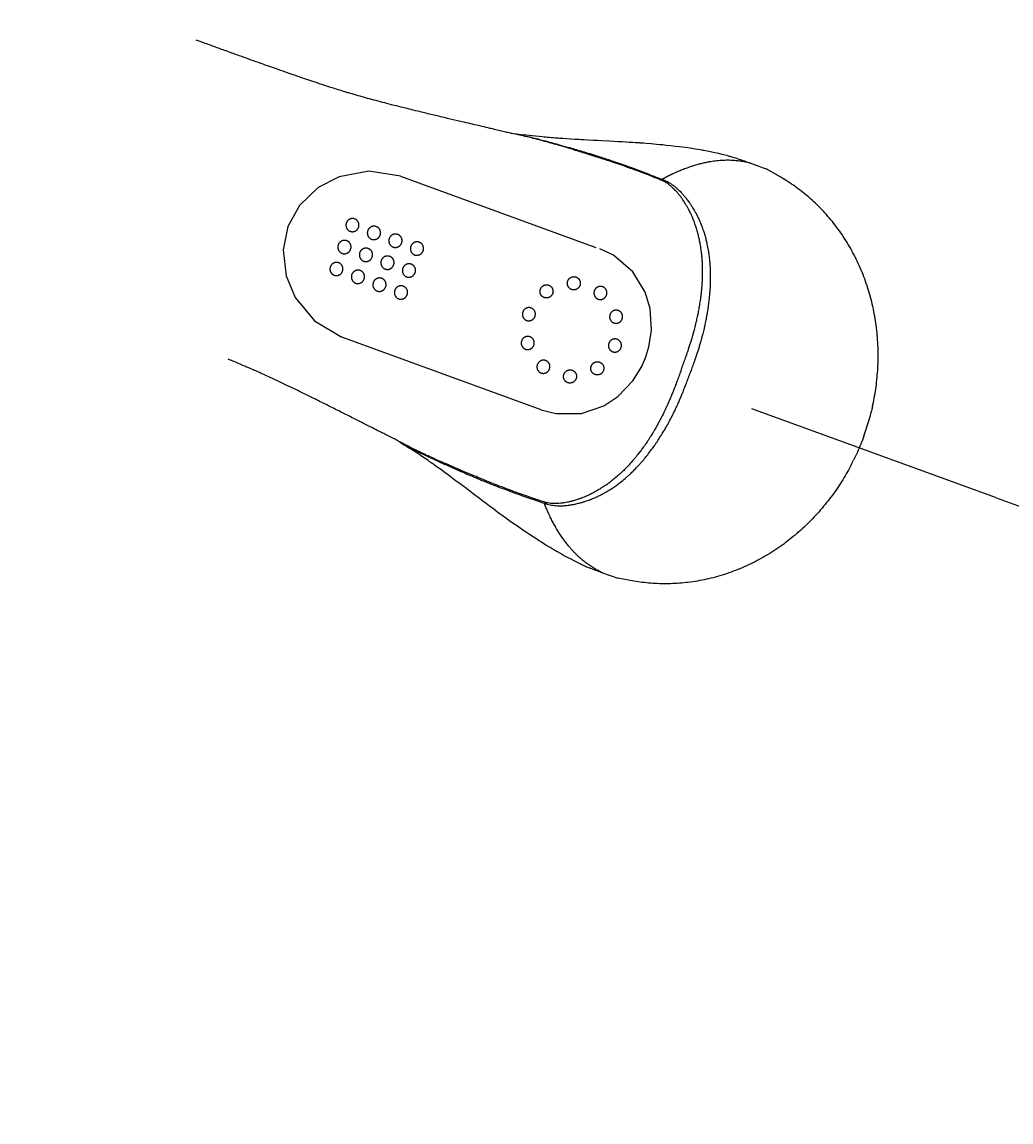
# Model space of a CAD drawing. Units: millimetres. Extents: x 7 to 203, y 4 to 291.
# Drawn here: x 163 to 189, y 244 to 273 of the extents above; entities that cross this region are included whole.
import ezdxf
from ezdxf.enums import TextEntityAlignment as Align
from ezdxf.lldxf.tags import DXFTag

# ---------------------------------------------------------------- set-up
doc = ezdxf.new("R2010")
doc.units = ezdxf.units.MM
for name, color, linetype in [('Layer3', 7, 'Continuous'), ('Layer6', 7, 'Continuous'), ('Layer7', 7, 'Continuous')]:
    doc.layers.add(name, color=color, linetype=linetype)
doc.styles.add('SEACAD_Arial', font='arial.ttf')
tags = doc.linetypes.add('HIDDEN2', pattern=[4.7625, 3.175, -1.5875]).pattern_tags.tags
tags[6:7] = [DXFTag(74, 4), DXFTag(75, 0), DXFTag(340, '0'), DXFTag(46, 0.0), DXFTag(50, 0.0), DXFTag(44, 0.0), DXFTag(45, 0.0)]
tags[4:5] = [DXFTag(74, 4), DXFTag(75, 0), DXFTag(340, '0'), DXFTag(46, 0.0), DXFTag(50, 0.0), DXFTag(44, 0.0), DXFTag(45, 0.0)]
doc.dimstyles.get("Standard").update_dxf_attribs({"dimtxt": 0.18, "dimasz": 0.18, "dimexe": 0.18, "dimexo": 0.0625, "dimgap": 0.09, "dimtad": 0, "dimtih": 1, "dimtoh": 1, "dimdec": 4, "dimzin": 0, "dimdsep": 46, "dimtxsty": 'Standard', "dimcen": 0.09, "dimadec": 0, "dimazin": 0, "dimtfac": 1, "dimtdec": 4, "dimtofl": 0, "dimtmove": 0, "dimatfit": 3, "dimfxl": 0, "dimtolj": 1, "dimtzin": 0, "dimarcsym": 0})

# ---------------------------------------------------------------- blocks, each defined once
blk = doc.blocks.new('DMBLK53')
at = {"layer": 'Layer3', "linetype": 'Continuous'}
for points in [[(77.885, 252.279), (74.651, 257.431), (76.039, 251.509)], [(195.204, 251.509), (196.592, 257.431), (193.358, 252.279)]]:
    blk.add_hatch(color=7, dxfattribs=at).paths.add_polyline_path(points)
at = {"layer": 'Layer3', "color": 7, "linetype": 'Continuous'}
for p, q in [((83.076, 260.498), (71.832, 256.405)), ((188.255, 260.466), (199.411, 256.405))]:
    blk.add_line(p, q, dxfattribs=at)
for start, end in [(200, 260.38329), (279.61671, 340)]:
    blk.add_arc((135.622, 279.623), 64.883, start, end, dxfattribs=at)
at = {"layer": 'Layer3', "color": 7, "linetype": 'Continuous', "style": 'SEACAD_Arial'}
blk.add_text('140°', height=6, dxfattribs=at).set_placement((126.882, 217.74), align=Align.TOP_LEFT)

msp = doc.modelspace()

# ---------------------------------------------------------------- linework, layer by layer
at = {"layer": 'Layer3', "color": 7, "linetype": 'Continuous'}
msp.add_line((188.25453, 260.46595), (181.99464, 262.74436), dxfattribs=at)
at = {"layer": 'Layer6', "color": 7, "linetype": 'HIDDEN2'}
for p, q in [((181.98759, 269.04385), (181.9876, 269.04385)), ((178.16168, 258.53226), (178.55404, 258.39203))]:
    msp.add_line(p, q, dxfattribs=at)
for points in [[(179.13675, 269.56836), (179.12315, 269.56932), (179.11163, 269.57012), (179.06084, 269.57357), (179.00633, 269.57716), (178.9307, 269.58197), (178.84795, 269.58706), (178.75795, 269.59241), (178.66101, 269.59802), (178.55794, 269.60382), (178.45014, 269.60974), (178.34047, 269.61564), (178.13647, 269.62637), (178.02926, 269.63196), (177.91746, 269.63783), (177.8, 269.6441), (177.67563, 269.65094), (177.61994, 269.65409), (177.56283, 269.65739), (177.45209, 269.66397), (177.34335, 269.67069), (177.24118, 269.67724), (177.14202, 269.68382), (177.0979, 269.68682), (177.05766, 269.68959), (177.02134, 269.69212), (176.98884, 269.6944), (176.94213, 269.69771), (176.90442, 269.70043), (176.87641, 269.70249), (176.85086, 269.70441), (176.80044, 269.70838), (176.77161, 269.71077), (176.73668, 269.71379), (176.70121, 269.71697), (176.6584, 269.72097), (176.60897, 269.72575), (176.52846, 269.73393), (176.44181, 269.74324), (176.35518, 269.75307), (176.27449, 269.7627), (176.20426, 269.77146), (176.14693, 269.77891), (176.13752, 269.78016), (176.12845, 269.78137)], [(181.36286, 269.24671), (181.30536, 269.26116), (181.23383, 269.27845), (181.14355, 269.29925), (181.0433, 269.32112), (180.93242, 269.34392), (180.84506, 269.36094), (180.75223, 269.37815), (180.7399, 269.38036), (180.72745, 269.38259), (180.66719, 269.39315), (180.60432, 269.40377), (180.53882, 269.41443), (180.4148, 269.43349), (180.28141, 269.45241), (180.21067, 269.46184), (180.13671, 269.47127), (180.02876, 269.48435), (179.91559, 269.49729), (179.79883, 269.50992), (179.71277, 269.51879), (179.62776, 269.52721), (179.54535, 269.53503), (179.41235, 269.54691), (179.27948, 269.55775), (179.21036, 269.56301), (179.1368, 269.56835)], [(184.02613, 267.59689), (183.98823, 267.64211), (183.95005, 267.68659), (183.91128, 267.73069), (183.87226, 267.77403), (183.83266, 267.81698), (183.79283, 267.85916), (183.75245, 267.90093), (183.71185, 267.94194), (183.67072, 267.98252), (183.6294, 268.02233), (183.58755, 268.0617), (183.54555, 268.10029), (183.50304, 268.13844), (183.46039, 268.17581), (183.41726, 268.21272), (183.37401, 268.24886), (183.3303, 268.28452), (183.28649, 268.31941), (183.24224, 268.35382), (183.19791, 268.38745), (183.15316, 268.4206), (183.10836, 268.45298), (183.06319, 268.48483), (183.018, 268.51592), (182.97233, 268.54657), (182.92665, 268.57646), (182.88065, 268.60581), (182.83467, 268.6344), (182.78834, 268.66249), (182.74204, 268.68983), (182.36167, 268.90863)], [(184.10042, 267.50497), (184.06351, 267.55119), (184.02613, 267.59689)], [(184.72976, 266.47705), (184.70366, 266.53264), (184.67703, 266.58767), (184.64971, 266.6425), (184.62189, 266.69676), (184.59338, 266.7508), (184.56439, 266.80423), (184.53471, 266.85743), (184.50458, 266.91001), (184.47376, 266.96234), (184.4425, 267.01402), (184.41057, 267.06543), (184.37823, 267.11618), (184.34522, 267.16664), (184.31182, 267.21642), (184.27776, 267.26589), (184.24333, 267.31467), (184.20826, 267.36313), (184.17284, 267.41087), (184.1368, 267.45828), (184.10042, 267.50496)], [(185.0931, 262.79411), (185.10543, 262.85031), (185.11726, 262.9068), (185.1286, 262.96358), (185.13942, 263.02063), (185.14974, 263.07796), (185.15953, 263.13554), (185.16879, 263.1934), (185.17751, 263.25149), (185.1857, 263.30983), (185.19333, 263.3684), (185.20041, 263.42723), (185.20693, 263.4862), (185.21288, 263.54545), (185.21825, 263.60482), (185.22305, 263.66446), (185.22726, 263.7242), (185.23089, 263.78418), (185.23391, 263.84425), (185.23633, 263.90454), (185.23815, 263.96489), (185.23935, 264.02545), (185.23994, 264.08605), (185.23991, 264.14683), (185.23925, 264.20765), (185.23796, 264.26861), (185.23605, 264.32958), (185.23349, 264.39068), (185.23029, 264.45178), (185.22644, 264.51297), (185.22196, 264.57414), (185.21681, 264.63538), (185.21102, 264.69657), (185.20457, 264.75781), (185.19747, 264.81899), (185.1897, 264.88019), (185.18127, 264.9413), (185.17217, 265.0024), (185.16242, 265.06339), (185.15199, 265.12435), (185.1409, 265.18519), (185.12914, 265.24595), (185.11672, 265.30658), (185.10362, 265.36711), (185.08986, 265.42747), (185.07542, 265.48772), (185.06033, 265.54777), (185.04457, 265.60768), (185.02814, 265.66737), (185.01105, 265.72689), (184.9933, 265.78618), (184.97489, 265.84527), (184.95583, 265.9041), (184.93611, 265.96271), (184.91574, 266.02104), (184.89472, 266.07912), (184.87306, 266.1369), (184.85075, 266.1944), (184.82781, 266.25158), (184.80423, 266.30846), (184.78003, 266.365), (184.7552, 266.42121), (184.72976, 266.47706)], [(185.0931, 262.79412), (185.08028, 262.73819), (185.06699, 262.68263)], [(184.87282, 262.04164), (184.89182, 262.09485), (184.90935, 262.14494), (184.92689, 262.19673), (184.94428, 262.2497), (184.9612, 262.3028), (184.97758, 262.35589), (184.9936, 262.40953), (185.00917, 262.46347), (185.02432, 262.51783), (185.03899, 262.5724), (185.05323, 262.6274), (185.06699, 262.68263)], [(184.87283, 262.04167), (184.85318, 261.98869), (184.83441, 261.93906), (184.81456, 261.88811), (184.79384, 261.83635), (184.77266, 261.78481), (184.75109, 261.7336), (184.72888, 261.68222), (184.70613, 261.63089), (184.6828, 261.57951), (184.65896, 261.52827), (184.63452, 261.47698), (184.60955, 261.42584)], [(175.64067, 259.96295), (175.62963, 259.97096), (175.62029, 259.97775), (175.57916, 260.00775), (175.5351, 260.04003), (175.47407, 260.08496), (175.40741, 260.13426), (175.33503, 260.18801), (175.25716, 260.24603), (175.17448, 260.30783), (175.08809, 260.37259), (175.00029, 260.43856), (174.83712, 260.56148), (174.7514, 260.6261), (174.66198, 260.69348), (174.56797, 260.76417), (174.4683, 260.83888), (174.42361, 260.87226), (174.37775, 260.90644), (174.28869, 260.97258), (174.20107, 261.03733), (174.11859, 261.09799), (174.03839, 261.15669), (174.00267, 261.18275), (173.97007, 261.20649), (173.94062, 261.2279), (173.91425, 261.24705), (173.87634, 261.27453), (173.84571, 261.29669), (173.82292, 261.31312), (173.80212, 261.32806), (173.76094, 261.35744), (173.73732, 261.37414), (173.70863, 261.39428), (173.6794, 261.41464), (173.64405, 261.43909), (173.6031, 261.4672), (173.53617, 261.51268), (173.46381, 261.56125), (173.39113, 261.60941), (173.32313, 261.6539), (173.26369, 261.69233), (173.21499, 261.72348), (173.20698, 261.72857), (173.19926, 261.73347)], [(184.5579, 261.32365), (184.53122, 261.27268), (184.50397, 261.2218), (184.47616, 261.17102), (184.44778, 261.12036), (184.41883, 261.06981), (184.38931, 261.0194), (184.35922, 260.96913), (184.32856, 260.91902), (184.29733, 260.86907), (184.26553, 260.8193), (184.23314, 260.76968), (184.20023, 260.72032), (184.1667, 260.6711), (184.13266, 260.62217), (184.098, 260.5734), (184.06282, 260.52493), (184.02704, 260.47665), (183.99075, 260.42869), (183.95385, 260.38095), (183.91645, 260.33355), (183.87845, 260.28638), (183.83994, 260.23958), (183.80085, 260.19304), (183.76125, 260.14688), (183.72108, 260.10101), (183.68042, 260.05553), (183.63918, 260.01037), (183.59746, 259.96562), (183.55518, 259.92122), (183.51243, 259.87725), (183.46912, 259.83364), (183.42535, 259.79048), (183.38104, 259.74772), (183.33628, 259.70542), (183.29099, 259.66354), (183.24526, 259.62214), (183.19901, 259.58118), (183.15233, 259.54072), (183.10516, 259.50073), (183.05756, 259.46126), (183.00949, 259.42227), (182.961, 259.38381), (182.91206, 259.34586), (182.86272, 259.30846), (182.81294, 259.27159), (182.76278, 259.23529), (182.71219, 259.19953), (182.66124, 259.16436), (182.60989, 259.12975), (182.55818, 259.09574), (182.5061, 259.06231), (182.45368, 259.0295), (182.4009, 258.99728), (182.3478, 258.96569), (182.29436, 258.93471), (182.24063, 258.90437), (182.18658, 258.87466), (182.13226, 258.8456), (182.07763, 258.81719), (182.02275, 258.78943), (181.9676, 258.76233), (181.91221, 258.7359)], [(184.55789, 261.32365), (184.58402, 261.37473), (184.60955, 261.42583)], [(177.55272, 258.77843), (177.49938, 258.80432), (177.43347, 258.83705), (177.35094, 258.87915), (177.26009, 258.92684), (177.1605, 258.98064), (177.08264, 259.02376), (177.00046, 259.07025), (176.98959, 259.07648), (176.97863, 259.08277), (176.92568, 259.11342), (176.87068, 259.14569), (176.81366, 259.17963), (176.7064, 259.24475), (176.59206, 259.31599), (176.53181, 259.35424), (176.46909, 259.39455), (176.37799, 259.45393), (176.28297, 259.51676), (176.18541, 259.58214), (176.11378, 259.63066), (176.04325, 259.67885), (175.97509, 259.72583), (175.86558, 259.80223), (175.75682, 259.87933), (175.7005, 259.91973), (175.64071, 259.96292)], [(181.91222, 258.73591), (181.85649, 258.7101), (181.80072, 258.68506), (181.74455, 258.66062), (181.68836, 258.63694), (181.63178, 258.61387), (181.57523, 258.59157), (181.5183, 258.56989), (181.46141, 258.54899), (181.40417, 258.52871), (181.347, 258.50921), (181.2895, 258.49035), (181.2321, 258.47227), (181.17438, 258.45483), (181.11679, 258.43817), (181.05891, 258.42216), (181.00118, 258.40692), (180.94317, 258.39234), (180.88534, 258.37854), (180.82726, 258.36539), (180.76938, 258.35301)], [(180.65338, 258.33035), (180.59528, 258.32006), (180.53744, 258.31053), (180.4794, 258.30167), (180.42165, 258.29355), (180.36371, 258.28611), (180.30608, 258.27939), (180.2483, 258.27336), (180.19084, 258.26804), (180.13325, 258.26339), (180.076, 258.25946), (180.01864, 258.2562), (179.96166, 258.25363), (179.90457, 258.25173), (179.84788, 258.25051), (179.79111, 258.24997), (179.73476, 258.25008), (179.67835, 258.25086), (179.62237, 258.2523), (179.56635, 258.25438), (179.51077, 258.25711), (179.45518, 258.26048), (179.40005, 258.26448), (179.34497, 258.26911), (179.29037, 258.27434), (179.23569, 258.28022), (179.18148, 258.28668), (179.12738, 258.29377), (179.07377, 258.30142), (179.02023, 258.30969), (178.96719, 258.3185), (178.55404, 258.39203)], [(180.76938, 258.35301), (180.71139, 258.34133), (180.65338, 258.33035)]]:
    msp.add_lwpolyline(points, dxfattribs=at)
for points, knots in [([(175.79528, 269.82288), (175.75536, 269.83158), (175.67055, 269.851), (175.6062, 269.86645), (175.44964, 269.9039), (175.38416, 269.9194), (175.26529, 269.94749), (175.06464, 269.99448), (174.98118, 270.01397), (174.85166, 270.04422), (174.71569, 270.07602), (174.48226, 270.13064), (174.17836, 270.20223), (173.99858, 270.24491), (173.83276, 270.28446), (173.67072, 270.32337), (173.50335, 270.36385), (173.30633, 270.41187), (173.0986, 270.46332), (173.02814, 270.48089), (172.79423, 270.53966), (172.5672, 270.59821), (172.3495, 270.6554), (172.12362, 270.71687), (172.02493, 270.74429), (171.82929, 270.79959), (171.64312, 270.85462), (171.54328, 270.88463), (171.37159, 270.9372), (171.21321, 270.98727), (171.09716, 271.02442), (170.88638, 271.0934), (170.66638, 271.16731), (170.45927, 271.23733), (170.21207, 271.32214), (170.01259, 271.39129), (169.74569, 271.48451), (169.32315, 271.63388), (168.84162, 271.80676), (168.53407, 271.91803), (168.22105, 272.03166), (167.95438, 272.12871), (167.78939, 272.18875), (167.72602, 272.21182)], [0, 0, 0, 0, 0.01595309, 0.0284943, 0.04651446, 0.05868542, 0.07449075, 0.09528491, 0.112652, 0.112652, 0.13941359, 0.16749666, 0.19948256, 0.22426838, 0.24760936, 0.27095123, 0.29460675, 0.3211423, 0.34709174, 0.36284069, 0.39033249, 0.41880001, 0.44643623, 0.47366117, 0.49217039, 0.51791274, 0.54328994, 0.56189053, 0.5861455, 0.60967666, 0.62976971, 0.65671073, 0.68469748, 0.71181236, 0.74114977, 0.7676376, 0.79796082, 0.83729366, 0.87914112, 0.91256728, 0.94588134, 0.97927525, 1, 1, 1, 1]), ([(175.79528, 269.82288), (175.92548, 269.80643), (175.95607, 269.79905), (176.15519, 269.75635), (176.29154, 269.72552), (176.50538, 269.6728), (176.64121, 269.63736), (176.85231, 269.58027), (177.02048, 269.53345), (177.25923, 269.46602), (177.49366, 269.39816), (177.80746, 269.30575), (178.18915, 269.18437), (178.22351, 269.17307), (178.5549, 269.06446), (178.88587, 268.94463), (178.92111, 268.93179), (179.21155, 268.82397), (179.38834, 268.75431), (179.47179, 268.7204), (179.47557, 268.71886)], [0, 0, 0, 0, 0.0908528, 0.0908528, 0.14792753, 0.20720029, 0.25586509, 0.314695, 0.36925826, 0.43218921, 0.49502617, 0.57209907, 0.65082252, 0.67634751, 0.75240534, 0.82967189, 0.85572317, 0.92570657, 0.99662113, 1, 1, 1, 1]), ([(179.66187, 268.61958), (179.58068, 268.65759), (179.54363, 268.6639), (179.44712, 268.70394), (179.36331, 268.73854), (179.18415, 268.80706), (178.89228, 268.91311), (178.85692, 268.92572), (178.52484, 269.04351), (178.19413, 269.15145), (178.15985, 269.16269), (177.77945, 269.28411), (177.46908, 269.3793), (177.23697, 269.44949), (177.00047, 269.51954), (176.83372, 269.56817), (176.62441, 269.62714), (176.4898, 269.66348), (176.27823, 269.71697), (176.14347, 269.74775), (175.94708, 269.78996), (175.91802, 269.79616), (175.79528, 269.82288)], [0, 0, 0, 0, 0.07639301, 0.07639301, 0.08058021, 0.14600151, 0.21056378, 0.23459705, 0.30587829, 0.37604445, 0.3995922, 0.47221749, 0.54332008, 0.6012895, 0.65934562, 0.70968224, 0.76395501, 0.80885008, 0.86353139, 0.91618494, 0.91618494, 1, 1, 1, 1]), ([(181.36286, 269.24671), (181.3917, 269.23933), (181.4613, 269.22053), (181.57364, 269.18683), (181.70168, 269.14492), (181.92037, 269.06896), (182.07947, 269.00973), (182.36167, 268.90863)], [0, 0, 0, 0, 0.10525647, 0.25378733, 0.40571682, 0.56221645, 1, 1, 1, 1]), ([(179.47557, 268.71886), (179.47687, 268.71833), (179.47817, 268.7178), (179.57195, 268.6796), (179.60214, 268.67746), (179.69245, 268.63846)], [0, 0, 0, 0, 0.01381389, 0.01381389, 1, 1, 1, 1]), ([(180.1825, 263.74935), (180.19978, 263.79651), (180.22896, 263.8763), (180.2795, 264.01634), (180.32238, 264.13871), (180.34904, 264.21657), (180.38055, 264.31051), (180.41287, 264.41056), (180.44239, 264.50497), (180.47798, 264.62466), (180.50426, 264.71804), (180.53746, 264.84096), (180.5791, 265.0118), (180.60644, 265.13889), (180.62716, 265.2411), (180.65141, 265.37732), (180.66283, 265.44744), (180.68237, 265.58116), (180.6906, 265.64633), (180.70184, 265.73921), (180.71328, 265.85259), (180.7245, 266.0153), (180.72973, 266.12978), (180.73162, 266.28154), (180.73093, 266.3582), (180.725, 266.52112), (180.71744, 266.62176), (180.706, 266.73773), (180.69524, 266.82635), (180.67058, 266.9828), (180.64991, 267.08583), (180.62185, 267.20733), (180.59514, 267.30849), (180.55908, 267.42315), (180.55203, 267.44463), (180.50766, 267.57016), (180.47236, 267.65585), (180.42372, 267.76374), (180.39184, 267.8276), (180.35979, 267.88755), (180.32055, 267.95627), (180.28214, 268.02046), (180.22442, 268.1096), (180.17865, 268.17463), (180.12513, 268.24456), (180.08403, 268.29481), (180.0109, 268.37467), (179.95735, 268.42541), (179.89226, 268.48018), (179.8425, 268.51977), (179.7914, 268.5553), (179.72755, 268.59055), (179.69533, 268.60556), (179.67401, 268.61456), (179.66187, 268.61958)], [0, 0, 0, 0, 0.02042079, 0.04180995, 0.06182064, 0.07779507, 0.09529465, 0.11349611, 0.13138318, 0.15121785, 0.16886139, 0.18910839, 0.21327784, 0.23393722, 0.25277668, 0.27388208, 0.2900378, 0.31100521, 0.32637161, 0.34371621, 0.36400792, 0.38782034, 0.40875156, 0.43161764, 0.44900752, 0.47312291, 0.49331477, 0.51377558, 0.53270049, 0.55722778, 0.57809497, 0.59992594, 0.62149142, 0.64284264, 0.65310586, 0.67573137, 0.69675107, 0.71879348, 0.73637261, 0.75323782, 0.77150151, 0.78975865, 0.81121095, 0.83040946, 0.8498506, 0.8672782, 0.88904405, 0.90759278, 0.92663738, 0.94318684, 0.95959864, 0.97666265, 0.98835351, 1, 1, 1, 1]), ([(179.69245, 268.63846), (179.70589, 268.63324), (179.72955, 268.62386), (179.76541, 268.60834), (179.83711, 268.57235), (179.89549, 268.53682), (179.95386, 268.49837), (180.02742, 268.44288), (180.08798, 268.39153), (180.17067, 268.31091), (180.21706, 268.26025), (180.27738, 268.1898), (180.32883, 268.12433), (180.39353, 268.03466), (180.43651, 267.9701), (180.48025, 267.90101), (180.51629, 267.8406), (180.55334, 267.77572), (180.60958, 267.66603), (180.6506, 267.5787), (180.70249, 267.45044), (180.71076, 267.42847), (180.7532, 267.31107), (180.78492, 267.20736), (180.81856, 267.08266), (180.84365, 266.97678), (180.87439, 266.81578), (180.88829, 266.72449), (180.90363, 266.60495), (180.91436, 266.50116), (180.92493, 266.33306), (180.92766, 266.25392), (180.92955, 266.0973), (180.92705, 265.97909), (180.91898, 265.81149), (180.90953, 265.69441), (180.90034, 265.59958), (180.8934, 265.5327), (180.87639, 265.39551), (180.86622, 265.32335), (180.84426, 265.18313), (180.82507, 265.07788), (180.7995, 264.94703), (180.75989, 264.77128), (180.72788, 264.64506), (180.70242, 264.54928), (180.6677, 264.42679), (180.63875, 264.33042), (180.60693, 264.22854), (180.57581, 264.13323), (180.54942, 264.05446), (180.50691, 263.93117), (180.45672, 263.79107), (180.42796, 263.71237), (180.41086, 263.66568)], [0, 0, 0, 0, 0.01164649, 0.02333735, 0.04040136, 0.05681316, 0.07336262, 0.09240722, 0.11095595, 0.1327218, 0.1501494, 0.16959054, 0.18878905, 0.21024135, 0.22849849, 0.24676218, 0.26362739, 0.28120652, 0.30324893, 0.32426863, 0.34689414, 0.35715736, 0.37850858, 0.40007406, 0.42190503, 0.44277222, 0.46729951, 0.48622442, 0.50668523, 0.52687709, 0.55099248, 0.56838236, 0.59124844, 0.61217966, 0.63599208, 0.65628379, 0.67362839, 0.68899479, 0.7099622, 0.72611792, 0.74722332, 0.76606278, 0.78672216, 0.81089161, 0.83113861, 0.84878215, 0.86861682, 0.88650389, 0.90470535, 0.92220493, 0.93817936, 0.95819005, 0.97957921, 1, 1, 1, 1]), ([(172.91734, 261.91583), (172.88118, 261.93482), (172.80373, 261.97447), (172.7445, 262.00399), (172.60049, 262.07593), (172.54037, 262.10615), (172.43126, 262.16104), (172.24735, 262.25402), (172.17088, 262.29273), (172.05222, 262.35281), (171.92762, 262.41586), (171.71369, 262.52406), (171.43488, 262.66457), (171.26972, 262.74743), (171.11728, 262.82372), (170.96813, 262.89807), (170.8139, 262.97464), (170.63211, 263.0645), (170.4399, 263.15861), (170.37463, 263.19045), (170.15767, 263.29578), (169.94612, 263.39686), (169.7426, 263.49299), (169.53005, 263.59109), (169.43682, 263.63352), (169.25141, 263.71691), (169.07342, 263.79443), (168.97764, 263.83561), (168.81233, 263.9057), (168.65882, 263.96915), (168.58825, 263.99802), (168.54494, 264.01555), (168.54382, 264.01601)], [0, 0, 0, 0, 0.02531029, 0.04520749, 0.07379729, 0.09310707, 0.11818294, 0.15117381, 0.17872748, 0.17872748, 0.22118596, 0.26574102, 0.31648809, 0.35581191, 0.39284344, 0.42987636, 0.46740691, 0.50950676, 0.55067672, 0.57566313, 0.61928013, 0.66444513, 0.70829124, 0.75148484, 0.78085055, 0.82169194, 0.86195402, 0.8914647, 0.9299463, 0.96727955, 0.99915808, 1, 1, 1, 1]), ([(180.18214, 263.74837), (180.16506, 263.70114), (180.13613, 263.62126), (180.08483, 263.48149), (180.03902, 263.36018), (180.0094, 263.28341), (179.97315, 263.19119), (179.9336, 263.09377), (179.89553, 263.00248), (179.84586, 262.88791), (179.80597, 262.79949), (179.75239, 262.68398), (179.67447, 262.52635), (179.61373, 262.41142), (179.5639, 262.3198), (179.49491, 262.19987), (179.45859, 262.1388), (179.38761, 262.02381), (179.35202, 261.9686), (179.30092, 261.89023), (179.23681, 261.79601), (179.14082, 261.66416), (179.07124, 261.57311), (178.97514, 261.45563), (178.92532, 261.39735), (178.81606, 261.27636), (178.74559, 261.20412), (178.66228, 261.12264), (178.59707, 261.06167), (178.47761, 260.95767), (178.39555, 260.89203), (178.29596, 260.81699), (178.21048, 260.75667), (178.10915, 260.69201), (178.08994, 260.68009), (177.97526, 260.61245), (177.89314, 260.56949), (177.78652, 260.51811), (177.72106, 260.48969), (177.65797, 260.46437), (177.58374, 260.43695), (177.51306, 260.41246), (177.41155, 260.38128), (177.33468, 260.36088), (177.24873, 260.34172), (177.18495, 260.32964), (177.07759, 260.31547), (177.00395, 260.31103), (176.91889, 260.3109), (176.85532, 260.31257), (176.79334, 260.31819), (176.72177, 260.33223), (176.68744, 260.34145), (176.66532, 260.34825), (176.6528, 260.35221)], [0, 0, 0, 0, 0.02042079, 0.04180995, 0.06182064, 0.07779507, 0.09529465, 0.11349611, 0.13138318, 0.15121785, 0.16886139, 0.18910839, 0.21327784, 0.23393722, 0.25277668, 0.27388208, 0.2900378, 0.31100521, 0.32637161, 0.34371621, 0.36400792, 0.38782034, 0.40875156, 0.43161764, 0.44900752, 0.47312291, 0.49331477, 0.51377558, 0.53270049, 0.55722778, 0.57809497, 0.59992594, 0.62149142, 0.64284264, 0.65310586, 0.67573137, 0.69675107, 0.71879348, 0.73637261, 0.75323782, 0.77150151, 0.78975865, 0.81121095, 0.83040946, 0.8498506, 0.8672782, 0.88904405, 0.90759278, 0.92663738, 0.94318684, 0.95959864, 0.97666265, 0.98835351, 1, 1, 1, 1]), ([(176.66408, 260.31809), (176.67773, 260.31345), (176.70189, 260.30543), (176.73934, 260.29427), (176.81739, 260.27575), (176.88496, 260.26544), (176.95438, 260.25738), (177.0464, 260.2526), (177.1258, 260.25301), (177.24097, 260.26162), (177.30906, 260.27061), (177.40056, 260.2858), (177.48205, 260.30288), (177.58926, 260.32998), (177.66368, 260.35182), (177.74159, 260.37663), (177.80804, 260.39974), (177.87813, 260.42562), (177.99172, 260.4735), (178.07927, 260.51403), (178.20146, 260.57893), (178.22192, 260.59044), (178.3299, 260.65309), (178.42085, 260.71216), (178.52678, 260.78606), (178.61406, 260.85104), (178.74109, 260.95461), (178.81043, 261.01561), (178.89901, 261.09732), (178.97395, 261.16993), (179.0901, 261.29191), (179.14306, 261.35077), (179.24519, 261.46955), (179.31925, 261.56171), (179.4208, 261.69527), (179.48882, 261.79105), (179.54274, 261.86959), (179.58041, 261.92529), (179.65556, 262.04132), (179.69415, 262.10313), (179.76747, 262.22466), (179.82042, 262.31763), (179.88494, 262.43429), (179.96757, 262.59439), (180.02418, 262.71165), (180.06624, 262.80139), (180.11838, 262.91754), (180.15815, 263.00998), (180.19926, 263.10847), (180.23668, 263.20149), (180.2671, 263.27879), (180.31379, 263.40056), (180.36539, 263.54015), (180.39395, 263.61892), (180.41086, 263.66568)], [0, 0, 0, 0, 0.01164649, 0.02333735, 0.04040136, 0.05681316, 0.07336262, 0.09240722, 0.11095595, 0.1327218, 0.1501494, 0.16959054, 0.18878905, 0.21024135, 0.22849849, 0.24676218, 0.26362739, 0.28120652, 0.30324893, 0.32426863, 0.34689414, 0.35715736, 0.37850858, 0.40007406, 0.42190503, 0.44277222, 0.46729951, 0.48622442, 0.50668523, 0.52687709, 0.55099248, 0.56838236, 0.59124844, 0.61217966, 0.63599208, 0.65628379, 0.67362839, 0.68899479, 0.7099622, 0.72611792, 0.74722332, 0.76606278, 0.78672216, 0.81089161, 0.83113861, 0.84878215, 0.86861682, 0.88650389, 0.90470535, 0.92220493, 0.93817936, 0.95819005, 0.97957921, 1, 1, 1, 1]), ([(176.6528, 260.35221), (176.56617, 260.37528), (176.53372, 260.39426), (176.43406, 260.42563), (176.34762, 260.45299), (176.16634, 260.51567), (175.87457, 260.62204), (175.83938, 260.6351), (175.50928, 260.75834), (175.18655, 260.88822), (175.15308, 260.90165), (174.78363, 261.05315), (174.48469, 261.17973), (174.26176, 261.27516), (174.03556, 261.37352), (173.87657, 261.44345), (173.67832, 261.53282), (173.55184, 261.59151), (173.35539, 261.68652), (173.23237, 261.74956), (173.0548, 261.84347), (173.02855, 261.8574), (172.91734, 261.91583)], [0, 0, 0, 0, 0.07639301, 0.07639301, 0.08058021, 0.14600151, 0.21056378, 0.23459705, 0.30587829, 0.37604445, 0.3995922, 0.47221749, 0.54332008, 0.6012895, 0.65934562, 0.70968224, 0.76395501, 0.80885008, 0.86353139, 0.91618494, 0.91618494, 1, 1, 1, 1]), ([(172.91734, 261.91583), (173.02766, 261.84474), (173.05584, 261.83073), (173.23582, 261.73545), (173.36009, 261.67141), (173.55778, 261.57436), (173.68462, 261.51419), (173.88303, 261.42223), (174.04195, 261.35), (174.26818, 261.24818), (174.49139, 261.14949), (174.79117, 261.01857), (175.16159, 260.86621), (175.19517, 260.85278), (175.51884, 260.72297), (175.8494, 260.60201), (175.88465, 260.58919), (176.17645, 260.4851), (176.35666, 260.42483), (176.44238, 260.39716), (176.44627, 260.39591)], [0, 0, 0, 0, 0.0908528, 0.0908528, 0.14792753, 0.20720029, 0.25586509, 0.314695, 0.36925826, 0.43218921, 0.49502617, 0.57209907, 0.65082252, 0.67634751, 0.75240534, 0.82967189, 0.85572317, 0.92570657, 0.99662113, 1, 1, 1, 1]), ([(176.44627, 260.39591), (176.4476, 260.39548), (176.44893, 260.39505), (176.54533, 260.36404), (176.56983, 260.34627), (176.66408, 260.31809)], [0, 0, 0, 0, 0.01381389, 0.01381389, 1, 1, 1, 1]), ([(177.55272, 258.77843), (177.57956, 258.76554), (177.64496, 258.7352), (177.75268, 258.68881), (177.8777, 258.63862), (178.01413, 258.58666), (178.10297, 258.55399), (178.15589, 258.53462)], [0, 0, 0, 0, 0.14530846, 0.350358, 0.56009941, 0.77614998, 1, 1, 1, 1])]:
    msp.add_open_spline(points, degree=3, knots=knots, dxfattribs=at)
for points in [[(175.79528, 269.82288), (175.99871, 269.79936), (176.05164, 269.79167), (176.12845, 269.78137)], [(172.91734, 261.91583), (173.0883, 261.80308), (173.1338, 261.77495), (173.19926, 261.73347)]]:
    msp.add_open_spline(points, degree=3, dxfattribs=at)
for points, weights in [([(181.98164, 269.04576), (181.45085, 269.1913), (180.79927, 269.133), (179.99239, 268.79178), (179.84491, 268.7193), (179.75206, 268.67034), (179.69391, 268.63789)], [0.988916755014, 0.973437211983, 0.96590052523, 0.969068769761, 0.97012064008, 0.970939123408, 0.97538772394]), ([(178.15589, 258.53462), (177.65574, 258.76432), (177.19408, 259.2278), (176.7953, 260.00785), (176.72891, 260.15817), (176.68926, 260.25535), (176.66557, 260.31759)], [0.988916755014, 0.973437211982, 0.96590052523, 0.969068769761, 0.97012064008, 0.970939123408, 0.97538772394])]:
    msp.add_rational_spline(points, weights, degree=3, knots=[0, 0, 0, 0, 0.75787587, 0.83024455, 0.94487093, 1, 1, 1, 1], dxfattribs=at)
at = {"layer": 'Layer7', "color": 7, "linetype": 'HIDDEN2'}
for p, q in [((172.9675, 268.71603), (172.96956, 268.71528)), ((172.9675, 268.71603), (177.98623, 266.88936)), ((171.46467, 264.58064), (171.46261, 264.58139)), ((176.58567, 262.71674), (171.46261, 264.58139))]:
    msp.add_line(p, q, dxfattribs=at)
for points in [[(172.9675, 268.71603), (172.16046, 268.84539), (171.39776, 268.70321), (170.85661, 268.42426), (170.37335, 267.96323), (170.07901, 267.42617)], [(170.07901, 267.42617), (169.95927, 266.82555), (170.03312, 266.16175), (170.26836, 265.60022), (170.76123, 265.00104), (171.46261, 264.58139)], [(179.27215, 264.08014), (179.3501, 264.33638), (179.41535, 264.76324), (179.38025, 265.32191), (179.25361, 265.74236), (178.93923, 266.25824), (178.43966, 266.68524), (178.09056, 266.85139)], [(176.58567, 262.71674), (176.9599, 262.61962), (177.61706, 262.6256), (178.18949, 262.81872), (178.55676, 263.05939), (178.94275, 263.4648), (179.16715, 263.83374), (179.27215, 264.08014)]]:
    msp.add_lwpolyline(points, dxfattribs=at)
for points, knots in [([(171.8926, 267.40458), (171.84225, 267.26623), (171.69966, 267.23979), (171.60743, 267.3517), (171.51521, 267.4636), (171.56556, 267.60195), (171.70814, 267.62839), (171.85072, 267.65483), (171.94295, 267.54292), (171.8926, 267.40458)], [0, 0, 0, 0, 0.33333333, 0.33333333, 0.33333333, 0.66666667, 0.66666667, 0.66666667, 1, 1, 1, 1]), ([(172.44786, 267.20248), (172.39662, 267.06169), (172.25152, 267.03479), (172.15766, 267.14867), (172.06381, 267.26255), (172.11505, 267.40333), (172.26015, 267.43024), (172.40524, 267.45715), (172.4991, 267.34327), (172.44786, 267.20248)], [0, 0, 0, 0, 0.33333333, 0.33333333, 0.33333333, 0.66666667, 0.66666667, 0.66666667, 1, 1, 1, 1]), ([(171.69015, 266.83976), (171.63891, 266.69897), (171.49381, 266.67206), (171.39995, 266.78594), (171.3061, 266.89982), (171.35734, 267.04061), (171.50244, 267.06752), (171.64754, 267.09442), (171.74139, 266.98055), (171.69015, 266.83976)], [0, 0, 0, 0, 0.33333333, 0.33333333, 0.33333333, 0.66666667, 0.66666667, 0.66666667, 1, 1, 1, 1]), ([(173.00036, 267.00139), (172.94911, 266.8606), (172.80401, 266.83369), (172.71016, 266.94757), (172.6163, 267.06145), (172.66754, 267.20224), (172.81264, 267.22915), (172.95774, 267.25606), (173.0516, 267.14218), (173.00036, 267.00139)], [0, 0, 0, 0, 0.33333333, 0.33333333, 0.33333333, 0.66666667, 0.66666667, 0.66666667, 1, 1, 1, 1]), ([(173.55285, 266.8003), (173.50161, 266.65951), (173.35651, 266.6326), (173.26266, 266.74648), (173.1688, 266.86036), (173.22004, 267.00115), (173.36514, 267.02806), (173.51024, 267.05496), (173.60409, 266.94108), (173.55285, 266.8003)], [0, 0, 0, 0, 0.33333333, 0.33333333, 0.33333333, 0.66666667, 0.66666667, 0.66666667, 1, 1, 1, 1]), ([(172.24265, 266.63867), (172.1914, 266.49788), (172.04631, 266.47097), (171.95245, 266.58485), (171.85859, 266.69873), (171.90984, 266.83952), (172.05493, 266.86643), (172.20003, 266.89333), (172.29389, 266.77945), (172.24265, 266.63867)], [0, 0, 0, 0, 0.33333333, 0.33333333, 0.33333333, 0.66666667, 0.66666667, 0.66666667, 1, 1, 1, 1]), ([(171.48218, 266.27695), (171.43182, 266.1386), (171.28924, 266.11216), (171.19701, 266.22407), (171.10478, 266.33597), (171.15514, 266.47432), (171.29772, 266.50076), (171.4403, 266.5272), (171.53253, 266.41529), (171.48218, 266.27695)], [0, 0, 0, 0, 0.33333333, 0.33333333, 0.33333333, 0.66666667, 0.66666667, 0.66666667, 1, 1, 1, 1]), ([(172.79514, 266.43757), (172.7439, 266.29679), (172.5988, 266.26988), (172.50495, 266.38376), (172.41109, 266.49764), (172.46233, 266.63843), (172.60743, 266.66533), (172.75253, 266.69224), (172.84639, 266.57836), (172.79514, 266.43757)], [0, 0, 0, 0, 0.33333333, 0.33333333, 0.33333333, 0.66666667, 0.66666667, 0.66666667, 1, 1, 1, 1]), ([(173.34764, 266.23648), (173.2964, 266.09569), (173.1513, 266.06879), (173.05744, 266.18267), (172.96359, 266.29655), (173.01483, 266.43733), (173.15993, 266.46424), (173.30503, 266.49115), (173.39888, 266.37727), (173.34764, 266.23648)], [0, 0, 0, 0, 0.33333333, 0.33333333, 0.33333333, 0.66666667, 0.66666667, 0.66666667, 1, 1, 1, 1]), ([(172.03743, 266.07485), (171.98619, 265.93406), (171.84109, 265.90716), (171.74724, 266.02104), (171.65338, 266.13492), (171.70462, 266.2757), (171.84972, 266.30261), (171.99482, 266.32952), (172.08868, 266.21564), (172.03743, 266.07485)], [0, 0, 0, 0, 0.33333333, 0.33333333, 0.33333333, 0.66666667, 0.66666667, 0.66666667, 1, 1, 1, 1]), ([(177.5263, 266.10214), (177.41292, 266.19182), (177.27848, 266.13592), (177.25742, 265.99034), (177.23635, 265.84476), (177.34972, 265.75508), (177.48416, 265.81098), (177.6186, 265.86688), (177.63967, 266.01246), (177.5263, 266.10214)], [0, 0, 0, 0, 0.333333333, 0.333333333, 0.333333333, 0.666666667, 0.666666667, 0.666666667, 1, 1, 1, 1]), ([(172.58993, 265.87376), (172.53869, 265.73297), (172.39359, 265.70606), (172.29973, 265.81994), (172.20588, 265.93382), (172.25712, 266.07461), (172.40222, 266.10152), (172.54732, 266.12842), (172.64117, 266.01454), (172.58993, 265.87376)], [0, 0, 0, 0, 0.33333333, 0.33333333, 0.33333333, 0.66666667, 0.66666667, 0.66666667, 1, 1, 1, 1]), ([(173.14243, 265.67267), (173.09119, 265.53188), (172.94609, 265.50497), (172.85223, 265.61885), (172.75838, 265.73273), (172.80962, 265.87352), (172.95472, 265.90042), (173.09981, 265.92733), (173.19367, 265.81345), (173.14243, 265.67267)], [0, 0, 0, 0, 0.33333333, 0.33333333, 0.33333333, 0.66666667, 0.66666667, 0.66666667, 1, 1, 1, 1]), ([(176.72796, 265.92881), (176.58346, 265.93299), (176.50602, 265.80792), (176.57308, 265.67868), (176.64013, 265.54944), (176.78463, 265.54527), (176.86206, 265.67033), (176.9395, 265.79539), (176.87245, 265.92464), (176.72796, 265.92881)], [0, 0, 0, 0, 0.333333333, 0.333333333, 0.333333333, 0.666666667, 0.666666667, 0.666666667, 1, 1, 1, 1]), ([(178.26637, 265.76706), (178.30532, 265.62613), (178.20418, 265.51982), (178.06409, 265.55443), (177.924, 265.58904), (177.88505, 265.72997), (177.98619, 265.83628), (178.08733, 265.9426), (178.22742, 265.90799), (178.26637, 265.76706)], [0, 0, 0, 0, 0.33333333, 0.33333333, 0.33333333, 0.66666667, 0.66666667, 0.66666667, 1, 1, 1, 1]), ([(176.17629, 265.31327), (176.29671, 265.39619), (176.42627, 265.33266), (176.43541, 265.18621), (176.44455, 265.03975), (176.32413, 264.95683), (176.19457, 265.02036), (176.06501, 265.0839), (176.05587, 265.23035), (176.17629, 265.31327)], [0, 0, 0, 0, 0.33333333, 0.33333333, 0.33333333, 0.66666667, 0.66666667, 0.66666667, 1, 1, 1, 1]), ([(178.66549, 265.05155), (178.61514, 264.91321), (178.47256, 264.88676), (178.38033, 264.99867), (178.2881, 265.11057), (178.33845, 265.24892), (178.48103, 265.27536), (178.62362, 265.3018), (178.71585, 265.1899), (178.66549, 265.05155)], [0, 0, 0, 0, 0.33333333, 0.33333333, 0.33333333, 0.66666667, 0.66666667, 0.66666667, 1, 1, 1, 1]), ([(176.08201, 264.49064), (176.13236, 264.62899), (176.27495, 264.65543), (176.36717, 264.54352), (176.4594, 264.43162), (176.40905, 264.29327), (176.26647, 264.26683), (176.12389, 264.24039), (176.03166, 264.3523), (176.08201, 264.49064)], [0, 0, 0, 0, 0.333333333, 0.333333333, 0.333333333, 0.666666667, 0.666666667, 0.666666667, 1, 1, 1, 1]), ([(178.57121, 264.22892), (178.45079, 264.146), (178.32123, 264.20953), (178.31209, 264.35599), (178.30295, 264.50244), (178.42337, 264.58536), (178.55293, 264.52183), (178.68249, 264.4583), (178.69163, 264.31184), (178.57121, 264.22892)], [0, 0, 0, 0, 0.333333333, 0.333333333, 0.333333333, 0.666666667, 0.666666667, 0.666666667, 1, 1, 1, 1]), ([(176.48113, 263.77514), (176.44218, 263.91606), (176.54333, 264.02238), (176.68341, 263.98777), (176.8235, 263.95315), (176.86245, 263.81223), (176.76131, 263.70591), (176.66017, 263.5996), (176.52008, 263.63421), (176.48113, 263.77514)], [0, 0, 0, 0, 0.333333333, 0.333333333, 0.333333333, 0.666666667, 0.666666667, 0.666666667, 1, 1, 1, 1]), ([(178.01954, 263.61338), (178.16404, 263.60921), (178.24148, 263.73427), (178.17442, 263.86351), (178.10737, 263.99275), (177.96288, 263.99693), (177.88544, 263.87186), (177.808, 263.7468), (177.87505, 263.61756), (178.01954, 263.61338)], [0, 0, 0, 0, 0.33333333, 0.33333333, 0.33333333, 0.66666667, 0.66666667, 0.66666667, 1, 1, 1, 1]), ([(177.2212, 263.44005), (177.33458, 263.35037), (177.46902, 263.40627), (177.49008, 263.55186), (177.51115, 263.69744), (177.39778, 263.78712), (177.26334, 263.73121), (177.1289, 263.67531), (177.10783, 263.52973), (177.2212, 263.44005)], [0, 0, 0, 0, 0.333333333, 0.333333333, 0.333333333, 0.666666667, 0.666666667, 0.666666667, 1, 1, 1, 1])]:
    msp.add_rational_spline(points, [1, 0.666666666667, 0.666666666667, 1, 0.666666666667, 0.666666666667, 1, 0.666666666667, 0.666666666667, 1], degree=3, knots=knots, dxfattribs=at)

# ---------------------------------------------------------------- dimensions: what is measured, and where the dimension line sits
at = {"layer": 'Layer3', "color": 7, "linetype": 'Continuous'}
dim = msp.add_angular_dim_2l(base=(135.62159, 214.73966), line1=((135.62159, 279.62278), (188.25453, 260.46595)), line2=((135.62159, 279.62278), (83.07554, 260.49758)), text='\\A1;<>', dimstyle='Standard', dxfattribs=at)
dim.commit()
dim.dimension.update_dxf_attribs({"geometry": 'DMBLK53', "text_midpoint": (135.62159, 214.73966), "dimtype": 162})

doc.saveas('drawing.dxf')
